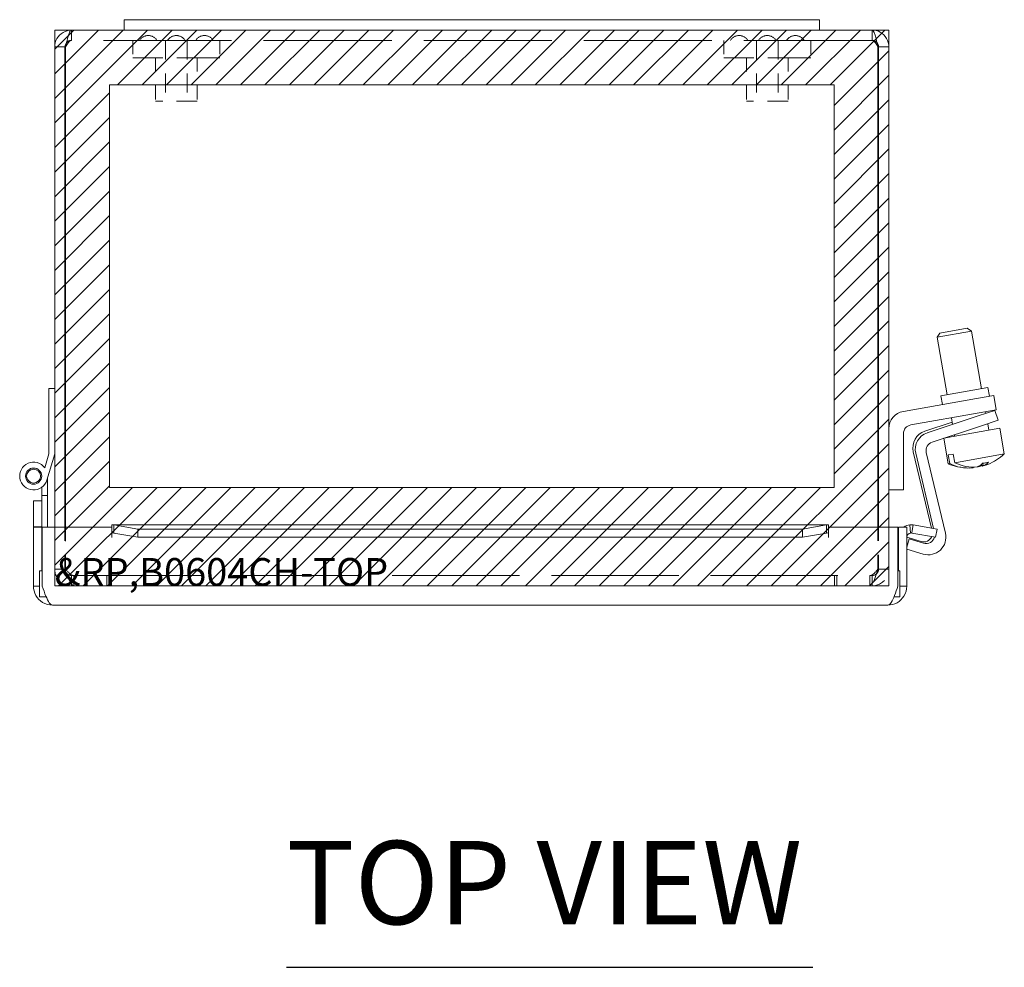
# Model space of a CAD drawing. Units: inches. Extents: x 6.1 to 83.1, y 3.1 to 50.2.
# Drawn here: x 22.7 to 29.8, y 43.4 to 50.2 of the extents above; entities that cross this region are included whole.
import ezdxf

# ---------------------------------------------------------------- set-up
doc = ezdxf.new("R2010")
doc.units = ezdxf.units.IN
doc.header["$LTSCALE"] = 5
doc.header["$MEASUREMENT"] = 0
doc.linetypes.add('DASHED', pattern=[0.2067, 0.1654, -0.0413])
doc.layers.get('0').update_dxf_attribs({"lineweight": 0})
for name, color, linetype, lineweight in [('Hatch (ANSI)', 7, 'Continuous', 5), ('Hidden (ANSI)', 7, 'DASHED', 5), ('Sketch Geometry (ANSI)', 7, 'Continuous', 5), ('Symbol (ANSI)', 7, 'Continuous', 5), ('Visible (ANSI)', 7, 'Continuous', 5)]:
    doc.layers.add(name, color=color, linetype=linetype, lineweight=lineweight)
doc.styles.add('Text Style168', font='tahoma.ttf')

msp = doc.modelspace()

# ---------------------------------------------------------------- hatches: boundary and pattern name
at = {"layer": 'Hatch (ANSI)', "true_color": 0x0000ff}
h = msp.add_hatch(dxfattribs=at)
h.set_pattern_fill('ANSI31', color=5, style=0)
h.paths.add_polyline_path([(28.5593, 49.7443), (28.5593, 46.8467), (23.3467, 46.8467), (23.3467, 49.7443)], flags=0)
h.paths.add_polyline_path([(28.953, 50.1381), (28.953, 46.1381), (22.953, 46.1381), (22.953, 50.1381)])

# ---------------------------------------------------------------- linework, layer by layer
at = {"layer": 'Hidden (ANSI)', "ltscale": 0.02809}
for p, q in [((23.0739, 50.0641), (23.0739, 50.1381)), ((28.8321, 50.0641), (28.8321, 50.1381)), ((22.953, 46.2589), (23.027, 46.2589)), ((28.879, 46.2589), (28.953, 46.2589)), ((23.0739, 46.2121), (23.0739, 46.1381)), ((23.0901, 46.2121), (23.0901, 46.1381)), ((23.328, 46.2121), (23.328, 46.1381)), ((23.3442, 46.2121), (23.3442, 46.1381)), ((28.5617, 46.2121), (28.5617, 46.1381)), ((28.578, 46.2121), (28.578, 46.1381)), ((28.8158, 46.2121), (28.8158, 46.1381)), ((28.8321, 46.2121), (28.8321, 46.1381))]:
    msp.add_line(p, q, dxfattribs=at)
at = {"layer": 'Hidden (ANSI)', "ltscale": 1.11432}
msp.add_line((28.8321, 50.0641), (23.0739, 50.0641), dxfattribs=at)
at = {"layer": 'Hidden (ANSI)', "ltscale": 0.047517}
for p, q in [((23.5155, 50.0641), (23.5155, 49.9391)), ((24.1405, 50.0641), (24.1405, 49.9391)), ((27.7655, 50.0641), (27.7655, 49.9391)), ((28.3905, 50.0641), (28.3905, 49.9391))]:
    msp.add_line(p, q, dxfattribs=at)
at = {"layer": 'Hidden (ANSI)', "ltscale": 0.16637}
for p, q in [((23.75, 50.0641), (23.75, 49.6271)), ((23.906, 50.0641), (23.906, 49.6271)), ((28, 50.0641), (28, 49.6271)), ((28.156, 50.0641), (28.156, 49.6271))]:
    msp.add_line(p, q, dxfattribs=at)
at = {"layer": 'Hidden (ANSI)', "ltscale": 0.373886}
for p, q in [((24.1405, 49.9391), (23.5155, 49.9391)), ((28.3905, 49.9391), (27.7655, 49.9391))]:
    msp.add_line(p, q, dxfattribs=at)
at = {"layer": 'Hidden (ANSI)', "ltscale": 0.118753}
for p, q in [((23.678, 49.9391), (23.678, 49.6271)), ((23.978, 49.9391), (23.978, 49.6271)), ((27.928, 49.9391), (27.928, 49.6271)), ((28.228, 49.9391), (28.228, 49.6271))]:
    msp.add_line(p, q, dxfattribs=at)
at = {"layer": 'Hidden (ANSI)', "ltscale": 0.179413}
for p, q in [((23.978, 49.6271), (23.678, 49.6271)), ((28.228, 49.6271), (27.928, 49.6271))]:
    msp.add_line(p, q, dxfattribs=at)
at = {"layer": 'Hidden (ANSI)', "ltscale": 0.115182}
for p, q in [((22.953, 46.5616), (22.953, 46.2589)), ((23.027, 46.5616), (23.027, 46.2589)), ((23.0316, 46.2589), (23.0316, 46.5616)), ((28.8743, 46.5616), (28.8743, 46.2589)), ((28.879, 46.5616), (28.879, 46.2589)), ((28.953, 46.2589), (28.953, 46.5616))]:
    msp.add_line(p, q, dxfattribs=at)
at = {"layer": 'Hidden (ANSI)', "ltscale": 0.008662}
for p, q in [((23.0739, 46.2121), (23.0901, 46.2121)), ((28.8321, 46.2121), (28.8158, 46.2121)), ((23.0739, 46.1381), (23.0901, 46.1381)), ((28.8158, 46.1381), (28.8321, 46.1381))]:
    msp.add_line(p, q, dxfattribs=at)
at = {"layer": 'Hidden (ANSI)', "ltscale": 1.108026}
for p, q in [((23.0901, 46.2121), (28.8158, 46.2121)), ((28.8158, 46.1381), (23.0901, 46.1381))]:
    msp.add_line(p, q, dxfattribs=at)
at = {"layer": 'Hidden (ANSI)', "ltscale": 0.028433}
for centre, start, end in [((23.6259, 50.0236), 90.09545, 147.31646), ((23.6256, 50.0236), 32.68354, 89.90455), ((23.8281, 50.0236), 90.09545, 147.31646), ((23.8279, 50.0236), 32.68354, 89.90455), ((24.0303, 50.0236), 90.09545, 147.31646), ((24.0301, 50.0236), 32.68354, 89.90455), ((27.8759, 50.0236), 90.09545, 147.31646), ((27.8756, 50.0236), 32.68354, 89.90455), ((28.0781, 50.0236), 90.09545, 147.31646), ((28.0779, 50.0236), 32.68354, 89.90455), ((28.2803, 50.0236), 90.09545, 147.31646), ((28.2801, 50.0236), 32.68354, 89.90455)]:
    msp.add_arc(centre, 0.075, start, end, dxfattribs=at)
at = {"layer": 'Hidden (ANSI)', "ltscale": 0.032144}
for points in [[(23.0739, 50.0641), (23.0618, 50.0641), (23.0498, 50.0483), (23.0378, 50.0279), (23.0358, 50.0244), (23.0337, 50.0208), (23.0316, 50.0172)], [(28.8321, 50.0641), (28.8441, 50.0641), (28.8561, 50.0483), (28.8681, 50.0279), (28.8702, 50.0244), (28.8722, 50.0208), (28.8743, 50.0172)]]:
    msp.add_open_spline(points, degree=3, knots=[0, 0, 0, 0, 1.340471, 1.340471, 1.340471, 1.570796, 1.570796, 1.570796, 1.570796], dxfattribs=at)
at = {"layer": 'Hidden (ANSI)', "ltscale": 0.017379}
for points in [[(23.0739, 50.0641), (23.0605, 50.0641), (23.0477, 50.0577), (23.0388, 50.0478)], [(28.8321, 50.0641), (28.8454, 50.0641), (28.8583, 50.0577), (28.8672, 50.0478)]]:
    msp.add_open_spline(points, degree=3, dxfattribs=at)
at = {"layer": 'Hidden (ANSI)', "ltscale": 0.075501}
for points in [[(22.953, 46.2589), (22.953, 46.2163), (22.9774, 46.1745), (23.0145, 46.1536), (23.0325, 46.1435), (23.0532, 46.1381), (23.0739, 46.1381)], [(23.0901, 46.1381), (23.077, 46.1381), (23.0639, 46.1625), (23.0507, 46.1996), (23.0444, 46.2176), (23.038, 46.2383), (23.0316, 46.2589)], [(28.8743, 46.2589), (28.8612, 46.2163), (28.8481, 46.1745), (28.8349, 46.1536), (28.8286, 46.1435), (28.8222, 46.1381), (28.8158, 46.1381)], [(28.8321, 46.1381), (28.8747, 46.1381), (28.9165, 46.1625), (28.9374, 46.1996), (28.9476, 46.2176), (28.953, 46.2383), (28.953, 46.2589)]]:
    msp.add_open_spline(points, degree=3, knots=[0, 0, 0, 0, 1.057812, 1.057812, 1.057812, 1.570796, 1.570796, 1.570796, 1.570796], dxfattribs=at)
at = {"layer": 'Hidden (ANSI)', "ltscale": 0.035639}
for points in [[(23.027, 46.2589), (23.027, 46.238), (23.0428, 46.2181), (23.0631, 46.2133), (23.0667, 46.2125), (23.0703, 46.2121), (23.0739, 46.2121)], [(23.0316, 46.2589), (23.0483, 46.238), (23.0649, 46.2181), (23.0815, 46.2133), (23.0844, 46.2125), (23.0873, 46.2121), (23.0901, 46.2121)], [(28.8743, 46.2589), (28.8577, 46.238), (28.841, 46.2181), (28.8244, 46.2133), (28.8216, 46.2125), (28.8187, 46.2121), (28.8158, 46.2121)], [(28.879, 46.2589), (28.879, 46.238), (28.8632, 46.2181), (28.8428, 46.2133), (28.8393, 46.2125), (28.8357, 46.2121), (28.8321, 46.2121)]]:
    msp.add_open_spline(points, degree=3, knots=[0, 0, 0, 0, 1.340471, 1.340471, 1.340471, 1.570796, 1.570796, 1.570796, 1.570796], dxfattribs=at)
at = {"layer": 'Sketch Geometry (ANSI)', "color": 5, "true_color": 0x0000ff}
for p, q in [((22.953, 50.1381), (28.953, 50.1381)), ((22.953, 46.1381), (22.953, 50.1381)), ((28.953, 50.1381), (28.953, 46.1381)), ((23.3467, 49.7443), (28.5593, 49.7443)), ((23.3467, 46.8467), (23.3467, 49.7443)), ((28.5593, 49.7443), (28.5593, 46.8467)), ((28.5593, 46.8467), (23.3467, 46.8467)), ((28.953, 46.1381), (22.953, 46.1381))]:
    msp.add_line(p, q, dxfattribs=at)
at = {"layer": 'Symbol (ANSI)', "lineweight": 30}
msp.add_line((24.62, 43.3925), (28.4058, 43.3925), dxfattribs=at)
at = {"layer": 'Visible (ANSI)'}
for p, q in [((23.453, 50.2131), (23.453, 50.1381)), ((23.453, 50.2131), (23.828, 50.2131)), ((28.078, 50.2131), (23.828, 50.2131)), ((28.078, 50.2131), (28.453, 50.2131)), ((28.453, 50.2131), (28.453, 50.1381)), ((23.0739, 50.1381), (23.453, 50.1381)), ((23.828, 50.1381), (23.453, 50.1381)), ((23.828, 50.1381), (28.078, 50.1381)), ((28.453, 50.1381), (28.078, 50.1381)), ((28.453, 50.1381), (28.8321, 50.1381)), ((22.953, 50.0172), (22.953, 46.5616)), ((23.027, 50.0172), (22.953, 50.0172)), ((23.027, 50.0172), (23.027, 46.5616)), ((23.0316, 46.5616), (23.0316, 50.0172)), ((28.8743, 50.0172), (28.8743, 46.5616)), ((28.879, 50.0172), (28.879, 46.5616)), ((28.879, 50.0172), (28.953, 50.0172)), ((28.953, 46.5616), (28.953, 50.0172)), ((29.5463, 47.9721), (29.3001, 47.9287)), ((29.3204, 47.9576), (29.3001, 47.9287)), ((29.3204, 47.9576), (29.5173, 47.9924)), ((29.5173, 47.9924), (29.5463, 47.9721)), ((29.6196, 47.5565), (29.5463, 47.9721)), ((29.3734, 47.5131), (29.3001, 47.9287)), ((22.9112, 47.0881), (22.9112, 47.5581)), ((22.9112, 47.5581), (22.953, 47.5581)), ((29.3271, 47.5049), (29.6658, 47.5646)), ((29.6768, 47.5026), (29.6658, 47.5646)), ((29.0571, 47.3933), (29.5842, 47.4863)), ((29.338, 47.4429), (29.3271, 47.5049)), ((29.5842, 47.4863), (29.7073, 47.508)), ((29.7255, 47.4046), (29.7073, 47.508)), ((29.6024, 47.3829), (29.11, 47.2961)), ((29.5961, 47.3618), (29.7148, 47.401)), ((29.7255, 47.4046), (29.6024, 47.3829)), ((29.6507, 47.3798), (29.6487, 47.391)), ((29.702, 47.3968), (29.7009, 47.4002)), ((29.7383, 47.3298), (29.7148, 47.401)), ((29.2117, 47.2521), (29.4079, 47.317)), ((29.2296, 47.2406), (29.5961, 47.3618)), ((29.4108, 47.3005), (29.4025, 47.3476)), ((29.7383, 47.3298), (29.6196, 47.2906)), ((29.6196, 47.2906), (29.2636, 47.1728)), ((29.7507, 47.2719), (29.3493, 47.2012)), ((29.6722, 47.2581), (29.6639, 47.3052)), ((29.7833, 47.0873), (29.7507, 47.2719)), ((29.058, 47.234), (29.058, 46.8281)), ((29.38, 47.0162), (29.3475, 47.2005)), ((29.426, 47.2147), (29.424, 47.2259)), ((29.2587, 46.5532), (29.1286, 47.1035)), ((29.2221, 47.0985), (29.3596, 46.5168)), ((22.8814, 46.9877), (22.9112, 47.0881)), ((22.953, 47.0881), (22.897, 46.8996)), ((29.2746, 46.5504), (29.1466, 47.092)), ((29.4162, 47.087), (29.3798, 47.0806)), ((29.3909, 47.0181), (29.3798, 47.0806)), ((29.4162, 47.087), (29.4272, 47.0245)), ((29.7833, 47.0873), (29.4272, 47.0245)), ((29.3909, 47.0181), (29.38, 47.0162)), ((29.5521, 46.9874), (29.5512, 46.9926)), ((29.5522, 46.9874), (29.5513, 46.9926)), ((29.5572, 46.9924), (29.558, 46.9884)), ((29.5947, 46.9965), (29.595, 46.9949)), ((29.6314, 47.0013), (29.6279, 47.0206)), ((29.6313, 47.0013), (29.6312, 47.0019)), ((22.9012, 46.9135), (22.9012, 46.7881)), ((22.8594, 46.7881), (22.8594, 46.8467)), ((29.058, 46.8281), (28.953, 46.8281)), ((22.8004, 46.7495), (22.8594, 46.7495)), ((22.8004, 46.5758), (22.8004, 46.7495)), ((22.9012, 46.7881), (22.8594, 46.7881)), ((22.8594, 46.6395), (22.8594, 46.7881)), ((22.9012, 46.7881), (22.9012, 46.5616)), ((22.8594, 46.6395), (22.8594, 46.5758)), ((22.8004, 46.5617), (22.8004, 46.5758)), ((22.8594, 46.5617), (22.8004, 46.5617)), ((22.8004, 46.5617), (22.8004, 46.5616)), ((22.8004, 46.5616), (22.8004, 46.1362)), ((22.8594, 46.5616), (22.8004, 46.5616)), ((22.8594, 46.5758), (22.8594, 46.5617)), ((22.8594, 46.5616), (22.8594, 46.5617)), ((22.8594, 46.2456), (22.8594, 46.5616)), ((22.8636, 46.5616), (23.3634, 46.5616)), ((22.8636, 46.1362), (22.8636, 46.5616)), ((23.3634, 46.4871), (23.3634, 46.5616)), ((23.3636, 46.5184), (23.3636, 46.5771)), ((23.3688, 46.5776), (28.5132, 46.5776)), ((23.3777, 46.5762), (23.3777, 46.5372)), ((23.3777, 46.5762), (23.5514, 46.546)), ((23.3777, 46.5372), (23.3777, 46.5181)), ((23.5514, 46.546), (23.5514, 46.4879)), ((28.3306, 46.546), (23.5514, 46.546)), ((28.3306, 46.546), (28.5043, 46.5762)), ((28.3306, 46.4879), (28.3306, 46.546)), ((28.5043, 46.5372), (28.5043, 46.5762)), ((28.5043, 46.5181), (28.5043, 46.5372)), ((28.5184, 46.5771), (28.5184, 46.5184)), ((28.5186, 46.5616), (28.5186, 46.4871)), ((28.5186, 46.5616), (29.0184, 46.5616)), ((29.0184, 46.5616), (29.0184, 46.1362)), ((29.0226, 46.2456), (29.0226, 46.5616)), ((29.0226, 46.5616), (29.0816, 46.5616)), ((29.0816, 46.1362), (29.0816, 46.5616)), ((29.1097, 46.5184), (29.1036, 46.5771)), ((29.1217, 46.5372), (29.1183, 46.5181)), ((29.1285, 46.5762), (29.1217, 46.5372)), ((29.1285, 46.5762), (29.2996, 46.546)), ((29.2996, 46.546), (29.2894, 46.4879)), ((23.3636, 46.4871), (23.3634, 46.4871)), ((23.3636, 46.5184), (23.3636, 46.4873)), ((23.3636, 46.4873), (23.3636, 46.4871)), ((23.5514, 46.4879), (23.3777, 46.5181)), ((28.3306, 46.4879), (23.5514, 46.4879)), ((28.5043, 46.5181), (28.3306, 46.4879)), ((28.5184, 46.5184), (28.5184, 46.4873)), ((28.5184, 46.4871), (28.5184, 46.4873)), ((28.5186, 46.4871), (28.5184, 46.4871)), ((29.0816, 46.4873), (29.1845, 46.4564)), ((29.0816, 46.416), (29.0996, 46.4758)), ((29.0996, 46.4758), (29.2024, 46.4449)), ((29.2894, 46.4879), (29.1183, 46.5181)), ((29.2008, 46.3671), (29.0816, 46.4029)), ((22.8636, 46.2456), (22.8439, 46.2456)), ((22.8439, 46.2456), (22.8439, 46.0581)), ((29.0314, 46.2456), (29.0184, 46.2456)), ((29.0314, 46.2456), (29.0314, 46.0581)), ((22.8439, 46.1362), (22.8004, 46.1362)), ((29.0314, 46.1362), (29.0816, 46.1362)), ((22.8439, 46.0581), (22.8921, 46.0581)), ((28.9899, 46.0581), (29.0314, 46.0581)), ((28.9445, 45.9991), (22.9375, 45.9991))]:
    msp.add_line(p, q, dxfattribs=at)
for radius in [0.0582, 0.05]:
    msp.add_circle((22.8012, 46.9281), radius, dxfattribs=at)
for centre, radius, start, end in [((29.079, 47.2692), 0.126, 100, 180), ((29.121, 47.234), 0.063, 100, 180), ((29.2513, 47.1325), 0.126, 108.3, 193.3), ((29.2692, 47.1209), 0.126, 108.3, 193.3), ((29.2834, 47.113), 0.063, 108.3, 193.3), ((22.8012, 46.9281), 0.1, 36.65081, 343.46899), ((29.5272, 47.3602), 0.3742, 291.74991, 313.17684), ((29.5272, 47.3602), 0.3742, 246.82316, 268.25009), ((29.1129, 46.4873), 0.0902, 95.89808, 124.64253), ((29.1129, 46.4873), 0.0313, 95.89808, 180), ((29.2026, 46.5168), 0.063, 253.3, 337.75269), ((29.237, 46.4878), 0.126, 253.3, 13.3), ((29.2205, 46.5053), 0.063, 253.3, 345.31597)]:
    msp.add_arc(centre, radius, start, end, dxfattribs=at)
for centre, major_axis, ratio, start_param, end_param in [((29.5878, 47.3709), (0.0612, -0.3473), 0.870532, 6.212245, 6.354126), ((29.5487, 47.364), (0.0648, -0.3677), 0.492112, 0.100608, 0.341387), ((29.5091, 47.357), (0.0647, -0.3667), 0.870532, 5.711925, 6.215988), ((29.5454, 47.3634), (0.0647, -0.3667), 0.870532, 5.711925, 6.215988), ((29.5301, 47.3607), (0.0648, -0.3677), 0.993105, 6.166676, 6.182577), ((29.5244, 47.3597), (0.0648, -0.3677), 0.993105, 6.182454, 6.182577), ((29.4906, 47.3537), (0.0647, -0.3667), 0.117227, 6.214945, 6.215988), ((29.4906, 47.3537), (0.0647, -0.3667), 0.117227, 0.067198, 0.152031), ((29.5058, 47.3564), (0.0648, -0.3677), 0.492112, 0.100608, 0.341387), ((29.5487, 47.364), (0.0648, -0.3677), 0.492112, 6.164458, 6.182577), ((29.5091, 47.357), (0.0647, -0.3667), 0.870532, 0.067198, 0.182026), ((29.5639, 47.3666), (0.0647, -0.3667), 0.117227, 6.131154, 6.215988), ((29.5244, 47.3597), (0.0648, -0.3677), 0.993105, 0.100608, 0.116633), ((29.5301, 47.3607), (0.0648, -0.3677), 0.993105, 0.100608, 0.100731), ((29.5454, 47.3634), (0.0647, -0.3667), 0.870532, 0.067198, 0.179129)]:
    msp.add_ellipse(centre, major_axis=major_axis, ratio=ratio, start_param=start_param, end_param=end_param, dxfattribs=at)
for points, knots in [([(23.0739, 50.1381), (23.0312, 50.1381), (22.9895, 50.1136), (22.9685, 50.0765), (22.9584, 50.0585), (22.953, 50.0378), (22.953, 50.0172)], [0, 0, 0, 0, 1.057812, 1.057812, 1.057812, 1.570796, 1.570796, 1.570796, 1.570796]), ([(23.0316, 50.0172), (23.0411, 50.0598), (23.0506, 50.1016), (23.0601, 50.1225), (23.0647, 50.1326), (23.0693, 50.1381), (23.0739, 50.1381)], [0, 0, 0, 0, 1.057812, 1.057812, 1.057812, 1.570796, 1.570796, 1.570796, 1.570796]), ([(28.953, 50.0172), (28.953, 50.0598), (28.9286, 50.1016), (28.8914, 50.1225), (28.8734, 50.1326), (28.8528, 50.1381), (28.8321, 50.1381)], [0, 0, 0, 0, 1.057812, 1.057812, 1.057812, 1.570796, 1.570796, 1.570796, 1.570796]), ([(28.8321, 50.1381), (28.8416, 50.1381), (28.851, 50.1136), (28.8605, 50.0765), (28.8651, 50.0585), (28.8697, 50.0378), (28.8743, 50.0172)], [0, 0, 0, 0, 1.057812, 1.057812, 1.057812, 1.570796, 1.570796, 1.570796, 1.570796]), ([(23.0388, 50.0478), (23.0337, 50.0421), (23.03, 50.0353), (23.0282, 50.0279), (23.0274, 50.0244), (23.027, 50.0208), (23.027, 50.0172)], [0.8516317, 0.8516317, 0.8516317, 0.8516317, 1.3404708, 1.3404708, 1.3404708, 1.5707963, 1.5707963, 1.5707963, 1.5707963]), ([(28.8672, 50.0478), (28.8722, 50.0421), (28.876, 50.0353), (28.8777, 50.0279), (28.8786, 50.0244), (28.879, 50.0208), (28.879, 50.0172)], [0.8516317, 0.8516317, 0.8516317, 0.8516317, 1.3404708, 1.3404708, 1.3404708, 1.5707963, 1.5707963, 1.5707963, 1.5707963]), ([(22.8004, 46.1362), (22.8004, 46.0893), (22.8263, 46.0433), (22.8663, 46.019), (22.8876, 46.006), (22.9126, 45.9991), (22.9375, 45.9991)], [0, 0, 0, 0, 1.024976, 1.024976, 1.024976, 1.570796, 1.570796, 1.570796, 1.570796]), ([(22.9375, 45.9991), (22.9214, 45.9991), (22.9054, 46.0249), (22.8893, 46.065), (22.8807, 46.0863), (22.8722, 46.1112), (22.8636, 46.1362)], [0, 0, 0, 0, 1.024976, 1.024976, 1.024976, 1.570796, 1.570796, 1.570796, 1.570796]), ([(28.9445, 45.9991), (28.9914, 45.9991), (29.0374, 46.0249), (29.0617, 46.065), (29.0747, 46.0863), (29.0816, 46.1112), (29.0816, 46.1362)], [0, 0, 0, 0, 1.024976, 1.024976, 1.024976, 1.570796, 1.570796, 1.570796, 1.570796]), ([(29.0184, 46.1362), (29.0023, 46.0893), (28.9862, 46.0433), (28.9702, 46.019), (28.9616, 46.006), (28.9531, 45.9991), (28.9445, 45.9991)], [0, 0, 0, 0, 1.024976, 1.024976, 1.024976, 1.570796, 1.570796, 1.570796, 1.570796])]:
    msp.add_open_spline(points, degree=3, knots=knots, dxfattribs=at)
for points in [[(23.3636, 46.5771), (23.3683, 46.5779), (23.373, 46.5776), (23.3777, 46.5762)], [(28.5043, 46.5762), (28.509, 46.5776), (28.5137, 46.5779), (28.5184, 46.5771)], [(29.1036, 46.5771), (29.1119, 46.5779), (29.1203, 46.5776), (29.1285, 46.5762)], [(23.3777, 46.5181), (23.373, 46.5186), (23.3683, 46.5187), (23.3636, 46.5184)], [(28.5184, 46.5184), (28.5137, 46.5187), (28.509, 46.5186), (28.5043, 46.5181)], [(29.1183, 46.5181), (29.1155, 46.5186), (29.1125, 46.5187), (29.1097, 46.5184)]]:
    msp.add_open_spline(points, degree=3, dxfattribs=at)

# ---------------------------------------------------------------- texts
at = {"color": 1}
msp.add_text('&RP,B0604CH-TOP', height=0.2, dxfattribs=at).set_placement((22.953, 46.1381))
at = {"layer": 'Symbol (ANSI)', "insert": (24.6195, 43.5148), "char_height": 0.6, "attachment_point": 7, "style": 'Text Style168'}
msp.add_mtext('TOP VIEW', dxfattribs=at)

doc.saveas('drawing.dxf')
